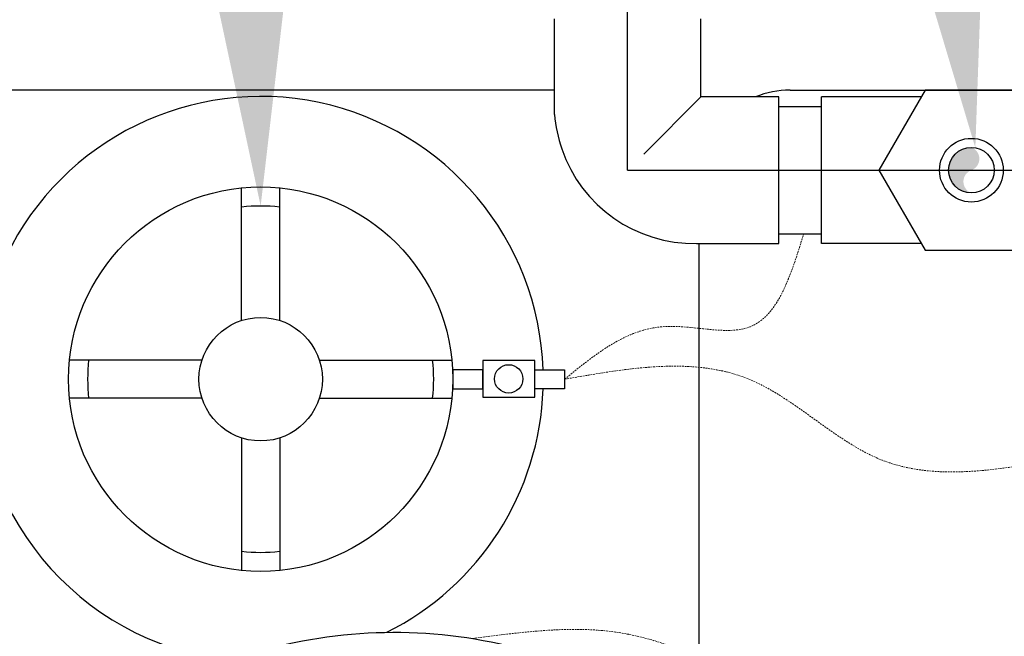
# Model space of a CAD drawing. Extents: x -338077 to 78196, y -53621 to 4853.
# Drawn here: x -180812 to -180348, y -39217 to -38927 of the extents above; entities that cross this region are included whole.
import ezdxf
from ezdxf import colors
from ezdxf.entities.mleader import LeaderData, LeaderLine
from ezdxf.math import Vec2, Vec3

# ---------------------------------------------------------------- set-up
doc = ezdxf.new("R2010")
doc.units = 0
doc.header["$LTSCALE"] = 0.13
doc.linetypes.add('HIDDEN', pattern=[9.525, 6.35, -3.175])
doc.layers.add('hidden line', color=10, linetype='HIDDEN', lineweight=9)
doc.layers.add('PPL-DIMS', color=132, linetype='Continuous', lineweight=9)
doc.layers.add('MECHANICAL', color=7, linetype='Continuous')
doc.layers.add('PPL-MECHANICAL', color=54, linetype='Continuous')
doc.layers.add('PDF_Geometry', color=9, linetype='Continuous', true_color=0x808080)
doc.styles.get("Standard").update_dxf_attribs({"font": 'sanss___.ttf'})

msp = doc.modelspace()

# ---------------------------------------------------------------- hatches: boundary and pattern name
at = {"layer": 'PPL-MECHANICAL'}
h = msp.add_hatch(color=256, dxfattribs=at)
h.dxf.hatch_style = 1
h.paths.add_polyline_path([(-180363.64, -38987.19, 0.414214), (-180374.37, -38997.92), (-180363.64, -38997.92, 0.699662)])
h.paths.add_polyline_path([(-180363.64, -38997.92), (-180374.37, -38997.92, 0.414214), (-180363.64, -39008.64, -0.699662)])

# ---------------------------------------------------------------- linework, layer by layer
at = {"layer": 'hidden line'}
for points in [[(-180555.18, -39096.3), (-180508.48, -39071.55), (-180468.47, -39071.87), (-180442.61, -39027.9)], [(-180555.18, -39096.3), (-180468.41, -39096.3), (-180405.49, -39134.48), (-180324.86, -39134.48)], [(-180717.44, -39252.61), (-180780.75, -39266.55), (-180840.19, -39174.54), (-180865.06, -39133.51)], [(-180236.6, -39134.06), (-180195.76, -39149.55), (-180163.84, -39278.19), (-180436.99, -39255.18), (-180534.32, -39214.92), (-180598.64, -39218.37)]]:
    msp.add_spline(points, degree=3, dxfattribs=at)
at = {"layer": 'MECHANICAL'}
for p, q in [((-180559.98, -38960.21), (-181363.01, -38960.21)), ((-180449.01, -38960.21), (-179620.73, -38960.21)), ((-180707.32, -39068.66), (-180707.32, -39006.27)), ((-180689.38, -39068.66), (-180689.38, -39006.27)), ((-180491.87, -39327.79), (-180491.87, -39032.38)), ((-180491.87, -39327.79), (-180491.87, -39032.38)), ((-180725.99, -39087.32), (-180788.38, -39087.32)), ((-180670.71, -39087.32), (-180608.32, -39087.32)), ((-180725.99, -39105.27), (-180788.38, -39105.27)), ((-180670.71, -39105.27), (-180608.32, -39105.27)), ((-180707.32, -39123.94), (-180707.32, -39186.33)), ((-180689.38, -39123.94), (-180689.38, -39186.33))]:
    msp.add_line(p, q, dxfattribs=at)
for points in [[(-180569.27, -39087.56), (-180593.78, -39087.56), (-180593.78, -39104.72), (-180569.27, -39104.72)], [(-180593.78, -39091.84), (-180607.87, -39091.84), (-180607.87, -39100.76), (-180593.78, -39100.76)], [(-180569.27, -39091.84), (-180555.18, -39091.84), (-180555.18, -39100.76), (-180569.27, -39100.76)]]:
    msp.add_lwpolyline(points, close=True, dxfattribs=at)
for centre, radius in [((-180698.35, -39096.3), 90.48), ((-180698.35, -39096.3), 29.06), ((-180581.53, -39096.14), 6.67)]:
    msp.add_circle(centre, radius, dxfattribs=at)
for centre, radius, start, end in [((-180449.01, -39003.08), 42.86, 90, 112.4051), ((-180698.35, -39096.3), 133.1, 1.9202, 154.2179), ((-180698.35, -39096.3), 81.5, 83.6794, 96.3206), ((-180698.35, -39096.3), 81.5, 173.6794, 186.3206), ((-180698.35, -39096.3), 81.5, 353.6794, 6.3206), ((-180698.35, -39096.3), 133.1, 178.0798, 266.1313), ((-180698.35, -39096.3), 133.1, 296.4862, 358.0798), ((-180698.35, -39096.3), 81.5, 263.6794, 276.3206)]:
    msp.add_arc(centre, radius, start, end, dxfattribs=at)
at = {"layer": 'PDF_Geometry', "color": 0, "lineweight": 25}
msp.add_lwpolyline([(-180697.69, -39223.87, -0.135166), (-180574.58, -39223.58, -0.28048)], format="xyb", dxfattribs=at)
at = {"layer": 'PPL-MECHANICAL'}
for p, q in [((-180525.51, -38997.92), (-180525.51, -38899.5)), ((-180559.98, -38965.42), (-180559.98, -38926.7)), ((-180491.05, -38963.45), (-180491.05, -38926.7)), ((-180385.41, -38960.21), (-180407.18, -38997.92)), ((-180341.88, -38960.21), (-180385.41, -38960.21)), ((-180491.05, -38963.45), (-180517.9, -38990.3)), ((-180454.3, -38963.45), (-180491.05, -38963.45)), ((-180454.3, -39032.38), (-180454.3, -38963.45)), ((-180434.23, -39032.44), (-180434.23, -38963.39)), ((-180387.24, -38963.39), (-180434.23, -38963.39)), ((-180559.98, -38971.74), (-180559.98, -38965.42)), ((-180454.3, -38967.93), (-180434.23, -38967.93)), ((-180525.51, -38997.92), (-179618.35, -38997.92)), ((-180407.18, -38997.92), (-180385.41, -39035.62)), ((-180454.3, -39027.9), (-180434.23, -39027.9)), ((-180493.02, -39032.38), (-180454.3, -39032.38)), ((-180387.24, -39032.44), (-180434.23, -39032.44)), ((-180385.41, -39035.62), (-180341.88, -39035.62))]:
    msp.add_line(p, q, dxfattribs=at)
for radius in [14.99, 10.73]:
    msp.add_circle((-180363.64, -38997.92), radius, dxfattribs=at)
for centre, radius, start, end in [((-180493.76, -38966.18), 66.45, 184.8015, 199.0814), ((-180494.31, -38966.59), 65.8, 198.8961, 271.1243)]:
    msp.add_arc(centre, radius, start, end, dxfattribs=at)

# ---------------------------------------------------------------- leaders
at = {"layer": 'PPL-DIMS'}
ml = msp.add_multileader_mtext('Standard', dxfattribs=at)
ml.set_content('*SOLENOID', color=256)
ml.set_leader_properties(linetype='Continuous')
ml.build(insert=Vec2(0, 0))
ml.multileader.update_dxf_attribs({"dogleg_length": 0, "arrow_head_size": 100})
ctx = ml.context
ctx.base_point, ctx.char_height, ctx.arrow_head_size, ctx.landing_gap_size, ctx.plane_origin = Vec3(-180998.93, -38233.65), 60, 100, 15, Vec3(-180283.84, -39028.78)
ctx.text_align_type = 2
notes = []
notes.append((ctx, [(0, (1, 1, 0), (-180468.93, -38233.65), (-1, 0), 0, [(0, [(-180277.38, -39126.49), (-180365.62, -38233.65)], 0, [])])]))
ctx.mtext.insert, ctx.mtext.alignment, ctx.mtext.flow_direction = Vec3(-180483.93, -38203.65), 3, 5
ml = msp.add_multileader_mtext('Standard', dxfattribs=at)
ml.set_content('*ACID FEED CONNECTION', color=256)
ml.set_leader_properties(linetype='Continuous')
ml.build(insert=Vec2(0, 0))
ml.multileader.update_dxf_attribs({"dogleg_length": 0, "arrow_head_size": 100})
ctx = ml.context
ctx.base_point, ctx.char_height, ctx.arrow_head_size, ctx.landing_gap_size, ctx.plane_origin = Vec3(-181702.27, -38342.97), 60, 100, 15, Vec3(-180361.77, -38881.24)
ctx.text_align_type = 2
notes.append((ctx, [(0, (1, 1, 0), (-180472.27, -38342.97), (-1, 0), 0, [(0, [(-180361.77, -38987.35), (-180444.61, -38342.97)], 0, [])])]))
ctx.mtext.insert, ctx.mtext.alignment, ctx.mtext.flow_direction = Vec3(-180487.27, -38312.97), 3, 5
ml = msp.add_multileader_mtext('Standard', dxfattribs=at)
ml.set_content('*BROMINATOR', color=256)
ml.set_leader_properties(linetype='Continuous')
ml.build(insert=Vec2(0, 0))
ml.multileader.update_dxf_attribs({"dogleg_length": 0, "arrow_head_size": 100})
ctx = ml.context
ctx.base_point, ctx.char_height, ctx.arrow_head_size, ctx.landing_gap_size, ctx.plane_origin = Vec3(-181444.76, -38448.83), 60, 100, 15, Vec3(-180698.35, -39014.79)
ctx.text_align_type = 2
notes.append((ctx, [(0, (1, 1, 0), (-180794.76, -38448.83), (-1, 0), 0, [(0, [(-180698.35, -39014.79), (-180725.22, -38448.83)], 0, [])])]))
ctx.mtext.insert, ctx.mtext.alignment, ctx.mtext.flow_direction = Vec3(-180809.76, -38418.83), 3, 5
for ctx, leaders in notes:
    for number, flags, end, landing, length, lines in leaders:
        leader = LeaderData()
        leader.index, (leader.has_last_leader_line, leader.has_dogleg_vector, leader.attachment_direction) = number, flags
        leader.last_leader_point, leader.dogleg_vector, leader.dogleg_length = Vec3(end), Vec3(landing), length
        for number, points, colour, breaks in lines:
            line = LeaderLine()
            line.index, line.vertices, line.color, line.breaks = number, Vec3.list(points), colors.encode_raw_color(colour), breaks
            leader.lines.append(line)
        ctx.leaders.append(leader)

doc.saveas('drawing.dxf')
